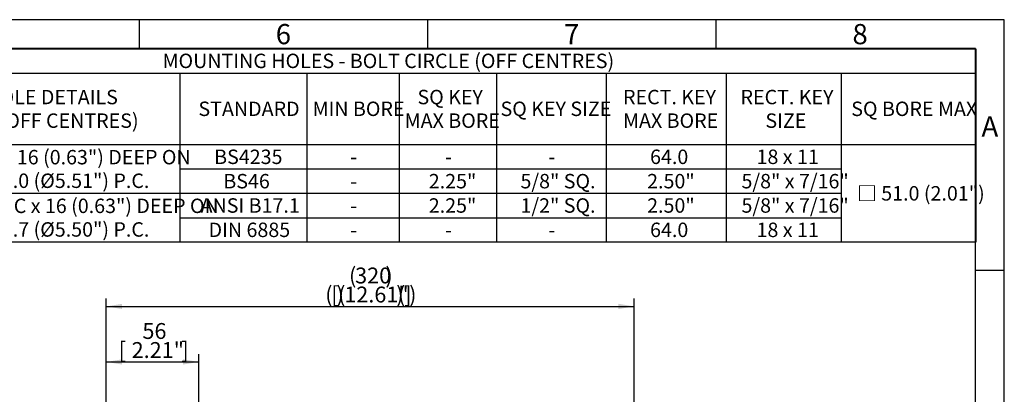
# Model space of a CAD drawing. Units: millimetres. Extents: x 0 to 530, y -57 to 292.
# Drawn here: x 243 to 414, y 227 to 292 of the extents above; entities that cross this region are included whole.
import ezdxf
from ezdxf.enums import TextEntityAlignment as Align

# ---------------------------------------------------------------- set-up
doc = ezdxf.new("R2010")
doc.units = ezdxf.units.MM
doc.layers.add('Default', color=7, linetype='Continuous')
doc.styles.add('SEACAD_Arial', font='arial.ttf')
doc.dimstyles.new('RG_-_ISO', dxfattribs={"dimtxt": 2.75, "dimasz": 2.75, "dimexe": 1.375, "dimexo": 1.375, "dimgap": 1.375, "dimtad": 1, "dimdec": 0, "dimlfac": 3.500175, "dimdsep": 46, "dimtxsty": 'SEACAD_Arial', "dimblk1": '_SE_FILLED', "dimblk2": '_SE_FILLED', "dimsah": 1, "dimcen": 1.375, "dimadec": 0, "dimazin": 0, "dimtfac": 1, "dimtofl": 0, "dimtmove": 0, "dimatfit": 3, "dimfxl": 1, "dimtolj": 1, "dimarcsym": 0})

# ---------------------------------------------------------------- blocks, each defined once
blk = doc.blocks.new('DMBLK864')
at = {"layer": 'Default', "linetype": 'Continuous'}
for points in [[(261.04, 242.75), (258.29, 242.29), (261.04, 241.84)], [(347.09, 242.75), (347.09, 241.84), (349.84, 242.29)]]:
    blk.add_hatch(color=7, dxfattribs=at).paths.add_polyline_path(points)
at = {"layer": 'Default', "color": 7, "linetype": 'Continuous'}
for p, q in [((258.29, 163.59), (258.29, 243.67)), ((349.84, 184.43), (349.84, 243.67)), ((258.29, 242.29), (349.84, 242.29))]:
    blk.add_line(p, q, dxfattribs=at)
at = {"layer": 'Default', "color": 7, "linetype": 'Continuous', "style": 'SEACAD_Arial'}
for s, p in [('(', (300.38, 249.03)), (')', (306.69, 249.03)), ('320', (301.44, 249.03)), ('(', (296.25, 245.73)), ('[', (297.31, 245.73)), (')', (298.19, 245.73)), ('(', (298.5, 245.73)), ('12.61"', (299.56, 245.73)), (')', (308.56, 245.73)), ('(', (308.88, 245.73)), (']', (309.94, 245.73)), (')', (310.81, 245.73))]:
    blk.add_text(s, height=2.75, dxfattribs=at).set_placement(p, align=Align.TOP_LEFT)
blk = doc.blocks.new('_SE_FILLED')
at = {"color": 0}
blk.add_line((0, 0), (-1, 0), dxfattribs=at)
blk.add_solid([(0, 0), (-1, -0.1665), (-1, 0.1665), (0, 0)], dxfattribs=at)
blk = doc.blocks.new('DMBLK871')
at = {"layer": 'Default', "linetype": 'Continuous'}
for points in [[(261.04, 233.13), (258.29, 232.67), (261.04, 232.21)], [(271.58, 233.13), (271.58, 232.21), (274.33, 232.67)]]:
    blk.add_hatch(color=7, dxfattribs=at).paths.add_polyline_path(points)
at = {"layer": 'Default', "color": 7, "linetype": 'Continuous'}
for p, q in [((258.29, 163.59), (258.29, 234.04)), ((274.33, 169.01), (274.33, 234.04)), ((258.29, 232.67), (274.33, 232.67))]:
    blk.add_line(p, q, dxfattribs=at)
at = {"layer": 'Default', "color": 7, "linetype": 'Continuous', "style": 'SEACAD_Arial'}
for s, p in [('56', (264.56, 239.41)), ('[', (260.44, 236.11)), ('2.21"', (262.69, 236.11)), (']', (271.31, 236.11))]:
    blk.add_text(s, height=2.75, dxfattribs=at).set_placement(p, align=Align.TOP_LEFT)
blk = doc.blocks.new('SE18')
at = {"color": 7, "linetype": 'Continuous'}
for p, q in [((19.03, 282.75), (409.05, 282.75)), ((271.03, 282.75), (271.03, 270.34)), ((293.07, 282.75), (293.07, 270.34)), ((309.07, 282.75), (309.07, 270.34)), ((325.93, 282.75), (325.93, 270.34)), ((344.97, 282.75), (344.97, 270.34)), ((365.76, 282.75), (365.76, 270.34)), ((385.71, 282.75), (385.71, 270.34)), ((19.03, 270.34), (409.05, 270.34)), ((271.03, 270.34), (271.03, 266.12)), ((293.07, 270.34), (293.07, 266.12)), ((309.07, 270.34), (309.07, 266.12)), ((325.93, 270.34), (325.93, 266.12)), ((344.97, 270.34), (344.97, 266.12)), ((365.76, 270.34), (365.76, 266.12)), ((385.71, 270.34), (385.71, 266.12)), ((271.03, 266.12), (293.07, 266.12)), ((271.03, 266.12), (271.03, 261.9)), ((293.07, 266.12), (309.07, 266.12)), ((293.07, 266.12), (293.07, 261.9)), ((309.07, 266.12), (325.93, 266.12)), ((309.07, 266.12), (309.07, 261.9)), ((325.93, 266.12), (344.97, 266.12)), ((325.93, 266.12), (325.93, 261.9)), ((344.97, 266.12), (365.76, 266.12)), ((344.97, 266.12), (344.97, 261.9)), ((365.76, 266.12), (385.71, 266.12)), ((365.76, 266.12), (365.76, 261.9)), ((385.71, 266.12), (385.71, 261.9)), ((223.94, 261.9), (271.03, 261.9)), ((271.03, 261.9), (293.07, 261.9)), ((271.03, 261.9), (271.03, 257.68)), ((293.07, 261.9), (309.07, 261.9)), ((293.07, 261.9), (293.07, 257.68)), ((309.07, 261.9), (325.93, 261.9)), ((309.07, 261.9), (309.07, 257.68)), ((325.93, 261.9), (344.97, 261.9)), ((325.93, 261.9), (325.93, 257.68)), ((344.97, 261.9), (365.76, 261.9)), ((344.97, 261.9), (344.97, 257.68)), ((365.76, 261.9), (385.71, 261.9)), ((365.76, 261.9), (365.76, 257.68)), ((385.71, 261.9), (385.71, 257.68)), ((271.03, 257.68), (293.07, 257.68)), ((271.03, 257.68), (271.03, 253.46)), ((293.07, 257.68), (309.07, 257.68)), ((293.07, 257.68), (293.07, 253.46)), ((309.07, 257.68), (325.93, 257.68)), ((309.07, 257.68), (309.07, 253.46)), ((325.93, 257.68), (344.97, 257.68)), ((325.93, 257.68), (325.93, 253.46)), ((344.97, 257.68), (365.76, 257.68)), ((344.97, 257.68), (344.97, 253.46)), ((365.76, 257.68), (385.71, 257.68)), ((365.76, 257.68), (365.76, 253.46)), ((385.71, 257.68), (385.71, 253.46))]:
    blk.add_line(p, q, dxfattribs=at)
blk.add_lwpolyline([(19.03, 253.46), (19.03, 286.97), (409.05, 286.97), (409.05, 253.46), (19.03, 253.46)], dxfattribs=at)
at = {"color": 7, "linetype": 'Continuous', "style": 'SEACAD_Arial'}
for s, p in [('MOUNTING HOLES - BOLT CIRCLE (OFF CENTRES)', (268.05, 286.11)), ('HOLE DETAILS', (237.31, 279.84)), ('SQ KEY', (312.25, 279.84)), ('RECT. KEY', (347.89, 279.84)), ('RECT. KEY', (368.26, 279.84)), ('STANDARD', (274.27, 277.8)), ('MIN BORE', (294.06, 277.8)), ('SQ KEY SIZE', (326.65, 277.8)), ('SQ BORE MAX', (387.46, 277.8)), ('(45° OFF CENTRES)', (233.82, 275.75)), ('MAX BORE', (310.03, 275.75)), ('MAX BORE', (347.89, 275.75)), ('SIZE', (372.58, 275.75)), ('4 x M16 x 16 (0.63") DEEP ON', (227.88, 269.42)), ('BS4235', (277, 269.48)), ('-', (300.59, 269.48)), ('-', (317.02, 269.48)), ('-', (334.97, 269.48)), ('64.0', (352.58, 269.48)), ('18 x 11', (371.04, 269.48)), ('Ø140.0 (Ø5.51") P.C.', (233.87, 265.33)), ('BS46', (278.59, 265.26)), ('2.25"', (314.21, 265.26)), ('5/8" SQ.', (330.11, 265.26)), ('2.50"', (352.07, 265.26)), ('5/8" x 7/16"', (368.43, 265.26)), ('-', (300.59, 265.26)), ('□ 51.0 (2.01")', (388.49, 263.15)), ('4 x 5/8" UNC x 16 (0.63") DEEP ON', (224.7, 260.98)), ('1/2" SQ.', (330.11, 261.04)), ('5/8" x 7/16"', (368.43, 261.04)), ('ANSI B17.1', (274.64, 261.04)), ('-', (300.59, 261.04)), ('2.25"', (314.21, 261.04)), ('2.50"', (352.07, 261.04)), ('Ø139.7 (Ø5.50") P.C.', (233.87, 256.89)), ('DIN 6885', (276.03, 256.82)), ('64.0', (352.58, 256.82)), ('18 x 11', (371.04, 256.82)), ('-', (300.59, 256.82)), ('-', (317.02, 256.82)), ('-', (334.97, 256.82))]:
    blk.add_text(s, height=2.5, dxfattribs=at).set_placement(p, align=Align.TOP_LEFT)
blk = doc.blocks.new('A3_Frame_Publicity')
at = {"layer": 'Default', "color": 7, "linetype": 'Continuous'}
for p, q in [((400, 287), (0, 287)), ((250, 287), (250, 282)), ((300, 287), (300, 282)), ((350, 287), (350, 282)), ((400, 0), (400, 287)), ((395, 282), (5, 282)), ((395, 5), (395, 282)), ((400, 243.5), (395, 243.5))]:
    blk.add_line(p, q, dxfattribs=at)
at = {"layer": 'Default', "char_height": 3.5, "width": 3, "attachment_point": 5}
for s, insert in [('{\\fArial Narrow|b0||i0||c0|p34;\\C7;\\H3.5;\\W1.;6}', (275, 284.5)), ('{\\fArial Narrow|b0||i0||c0|p34;\\C7;\\H3.5;\\W1.;7}', (325, 284.5)), ('{\\fArial Narrow|b0||i0||c0|p34;\\C7;\\H3.5;\\W1.;8}', (375, 284.5)), ('{\\fArial Narrow|b0||i0||c0|p34;\\C7;\\H3.5;\\W1.;A}', (397.5, 268.5))]:
    blk.add_mtext(s, dxfattribs=dict(at, insert=insert))

msp = doc.modelspace()

# ---------------------------------------------------------------- block references
msp.add_blockref('SE18', (0, 0))
at = {"layer": 'Default', "color": 7}
msp.add_blockref('A3_Frame_Publicity', (14, 5), dxfattribs=at)

# ---------------------------------------------------------------- dimensions: what is measured, and where the dimension line sits
at = {"layer": 'Default', "color": 7, "linetype": 'Continuous'}
dim = msp.add_linear_dim(base=(349.84, 242.29), p1=(258.29, 162.22), p2=(349.84, 148.91), text='\\A1;(<>)', dimstyle='RG_-_ISO', dxfattribs=at)
dim.commit()
dim.dimension.update_dxf_attribs({"geometry": 'DMBLK864', "text_midpoint": (304.06, 242.29), "dimtype": 160})
dim = msp.add_linear_dim(base=(274.33, 232.67), p1=(258.29, 162.22), p2=(274.33, 167.63), text='\\A1;<>', dimstyle='RG_-_ISO', override={"dimtdec": 0}, dxfattribs=at)
dim.commit()
dim.dimension.update_dxf_attribs({"geometry": 'DMBLK871', "text_midpoint": (266.31, 232.67), "dimtype": 160})

doc.saveas('drawing.dxf')
